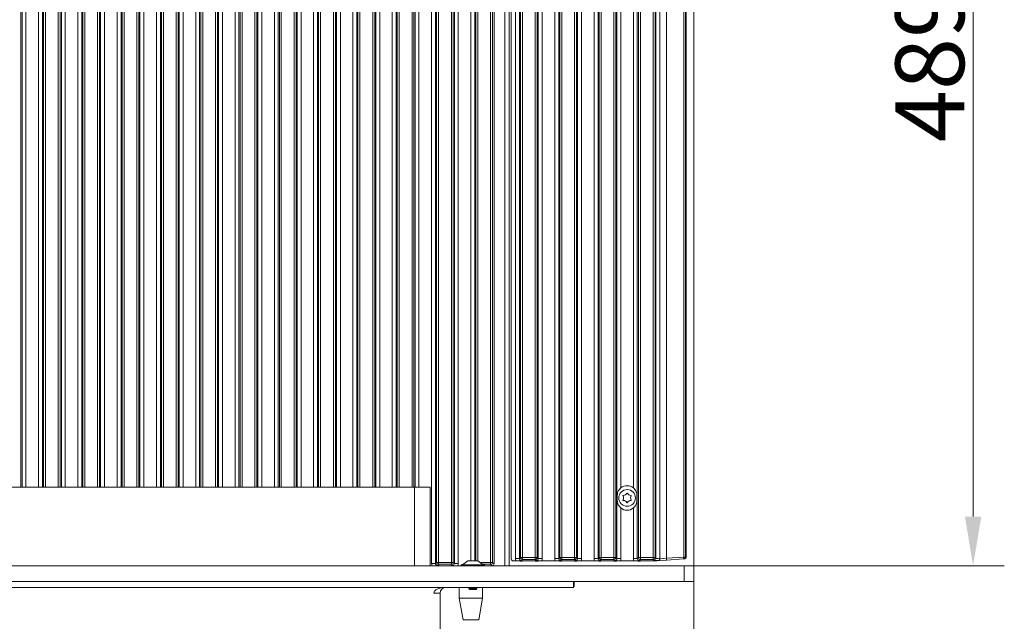
# Model space of a CAD drawing. Extents: x 5572 to 9506, y -2525 to 2952.
# Drawn here: x 9005 to 9506, y 185 to 491 of the extents above; entities that cross this region are included whole.
import ezdxf

# ---------------------------------------------------------------- set-up
doc = ezdxf.new("R2010")
doc.units = 0
doc.header["$LTSCALE"] = 5
doc.layers.add('Bemaßungen(Brunner)', color=7, linetype='Continuous', lineweight=25)
doc.layers.add('LAYER12', color=30, linetype='Continuous')
doc.styles.add('Brunner 2014', font='arial.ttf', dxfattribs={"height": 35})
doc.dimstyles.new('Brunner 2014', dxfattribs={"dimscale": 5, "dimtxt": 35, "dimasz": 5, "dimexe": 3.175, "dimexo": 0, "dimgap": 0.762, "dimtad": 1, "dimdec": 0, "dimrnd": 1e-08, "dimtxsty": 'Brunner 2014', "dimcen": 0.09, "dimdle": 10, "dimclrd": 7, "dimclre": 7, "dimclrt": 7, "dimadec": 1, "dimazin": 2, "dimtfac": 0.666667, "dimtdec": 0, "dimtmove": 0, "dimatfit": 3, "dimldrblk": 'Filled-1', "dimfxl": 1, "dimtolj": 1, "dimlwd": 5, "dimlwe": 5, "dimarcsym": 0})

# ---------------------------------------------------------------- blocks, each defined once
blk = doc.blocks.new('*D203')
at = {"layer": 'Defpoints', "color": 0, "lineweight": 5}
for p in [(9347.7, 702.38), (9489.76, 702.38), (9347.7, 213.38)]:
    blk.add_point(p, dxfattribs=at)
at = {"layer": 'LAYER12', "color": 7, "linetype": 'Continuous', "lineweight": 5}
for p, q in [((9347.7, 702.38), (9505.64, 702.38)), ((9489.76, 238.38), (9489.76, 677.38)), ((9347.7, 213.38), (9505.64, 213.38))]:
    blk.add_line(p, q, dxfattribs=at)
at = {"layer": 'LAYER12', "color": 7, "lineweight": 5}
for points in [[(9485.59, 677.38), (9493.93, 677.38), (9489.76, 702.38)], [(9485.59, 238.38), (9493.93, 238.38), (9489.76, 213.38)]]:
    blk.add_solid(points, dxfattribs=at)
at = {"layer": 'LAYER12', "color": 7, "insert": (9450.21, 468.64), "char_height": 35, "attachment_point": 2, "rotation": 90, "style": 'Brunner 2014'}
blk.add_mtext('\\A1;489', dxfattribs=at)
blk = doc.blocks.new('Filled-1')
at = {"color": 0}
for p, q in [((0, 0), (-1, 0.167)), ((-1, 0.167), (-1, -0.167)), ((-1, 0), (0, 0)), ((-1, -0.167), (0, 0))]:
    blk.add_line(p, q, dxfattribs=at)
at = {"color": 0, "flags": 128}
blk.add_lwpolyline([(-1, -0.167), (0, 0), (-1, 0.167), (-1, -0.167)], dxfattribs=at)
at = {"color": 0}
blk.add_solid([(-1, -0.167), (0, 0), (-1, 0.167), (-1, -0.167)], dxfattribs=at)
blk = doc.blocks.new('*D210')
at = {"layer": 'Bemaßungen(Brunner)', "color": 7, "linetype": 'Continuous', "lineweight": 5}
for p, q in [((8777.7, 214.42), (8777.7, -135.86)), ((9347.7, 205.38), (9347.7, -135.86)), ((8802.7, -119.98), (9322.7, -119.98))]:
    blk.add_line(p, q, dxfattribs=at)
at = {"layer": 'Bemaßungen(Brunner)', "color": 7, "lineweight": 5}
for points in [[(8802.7, -115.82), (8802.7, -124.15), (8777.7, -119.98)], [(9322.7, -115.82), (9322.7, -124.15), (9347.7, -119.98)]]:
    blk.add_solid(points, dxfattribs=at)
at = {"layer": 'Defpoints', "color": 0, "lineweight": 5}
for p in [(8777.7, 214.42), (9347.7, 205.38), (9347.7, -119.98)]:
    blk.add_point(p, dxfattribs=at)
at = {"layer": 'Bemaßungen(Brunner)', "color": 7, "lineweight": 5, "insert": (9062.7, -98.3), "char_height": 35, "attachment_point": 5, "style": 'Brunner 2014'}
blk.add_mtext('\\A1;570', dxfattribs=at)

msp = doc.modelspace()

# ---------------------------------------------------------------- linework, layer by layer
at = {"color": 30, "linetype": 'Continuous', "lineweight": 5}
for p, q in [((9347.7, 702.38), (9347.7, 213.38)), ((9346.7, 213.38), (9347.7, 213.38)), ((9347.7, 213.38), (9347.7, 205.38)), ((9347.7, 205.38), (9346.7, 205.38))]:
    msp.add_line(p, q, dxfattribs=at)
at = {"color": 8, "linetype": 'Continuous', "lineweight": 5}
for p, q in [((9254.7, 698.88), (9254.7, 216.87)), ((9256.9, 698.69), (9256.9, 217.06)), ((9258.89, 217.06), (9258.89, 698.69)), ((9259.45, 698.14), (9259.45, 217.62)), ((9260.44, 217.62), (9260.44, 698.14)), ((9266.96, 698.14), (9266.96, 217.62)), ((9267.95, 217.62), (9267.95, 698.14)), ((9268.51, 698.69), (9268.51, 217.06)), ((9270.5, 217.06), (9270.5, 698.69)), ((9276.9, 698.69), (9276.9, 217.06)), ((9278.89, 217.06), (9278.89, 698.69)), ((9279.45, 698.14), (9279.45, 217.62)), ((9280.44, 217.62), (9280.44, 698.14)), ((9286.96, 698.14), (9286.96, 217.62)), ((9287.95, 217.62), (9287.95, 698.14)), ((9288.51, 698.69), (9288.51, 217.06)), ((9290.5, 217.06), (9290.5, 698.69)), ((9296.9, 698.69), (9296.9, 217.06)), ((9298.89, 217.06), (9298.89, 698.69)), ((9299.45, 698.14), (9299.45, 217.62)), ((9300.44, 217.62), (9300.44, 698.14)), ((9306.96, 698.14), (9306.96, 217.62)), ((9307.95, 217.62), (9307.95, 698.14)), ((9308.51, 698.69), (9308.51, 217.06)), ((9318.89, 217.06), (9318.89, 698.69)), ((9319.45, 698.14), (9319.45, 217.62)), ((9320.44, 217.62), (9320.44, 698.14)), ((9326.96, 698.14), (9326.96, 217.62)), ((9327.95, 217.62), (9327.95, 698.14)), ((9328.3, 698.48), (9328.3, 217.27)), ((9330.29, 216.99), (9330.29, 698.76)), ((9333.7, 698.52), (9333.7, 217.23)), ((9342.48, 697.92), (9342.48, 217.84)), ((9343.38, 217.84), (9343.38, 697.92)), ((9343.7, 217.86), (9343.7, 697.89)), ((9310.5, 252.97), (9310.5, 662.78)), ((9316.9, 662.78), (9316.9, 252.97)), ((9308.7, 249.13), (9308.7, 246.63)), ((9318.7, 246.63), (9318.7, 249.13)), ((9310.5, 217.06), (9310.5, 242.78)), ((9316.9, 242.78), (9316.9, 217.06)), ((9255.69, 215.88), (9257.14, 215.88)), ((9256.9, 217.06), (9258.89, 217.06)), ((9259.45, 217.62), (9258.89, 217.06)), ((9260.44, 217.62), (9259.45, 217.62)), ((9259.88, 216.07), (9260.44, 216.62)), ((9266.96, 217.62), (9260.44, 217.62)), ((9260.44, 217.62), (9260.44, 216.62)), ((9260.44, 216.62), (9266.96, 216.62)), ((9264.74, 215.88), (9262.66, 215.88)), ((9266.96, 217.62), (9266.96, 216.62)), ((9267.95, 217.62), (9266.96, 217.62)), ((9266.96, 216.62), (9267.52, 216.07)), ((9268.51, 217.06), (9267.95, 217.62)), ((9268.51, 217.06), (9270.5, 217.06)), ((9270.26, 215.88), (9277.14, 215.88)), ((9276.9, 217.06), (9278.89, 217.06)), ((9279.45, 217.62), (9278.89, 217.06)), ((9280.44, 217.62), (9279.45, 217.62)), ((9279.88, 216.07), (9280.44, 216.62)), ((9280.44, 217.62), (9280.44, 216.62)), ((9286.96, 217.62), (9280.44, 217.62)), ((9280.44, 216.62), (9286.96, 216.62)), ((9284.74, 215.88), (9282.66, 215.88)), ((9287.95, 217.62), (9286.96, 217.62)), ((9286.96, 217.62), (9286.96, 216.62)), ((9286.96, 216.62), (9287.52, 216.07)), ((9288.51, 217.06), (9287.95, 217.62)), ((9288.51, 217.06), (9290.5, 217.06)), ((9290.26, 215.88), (9297.14, 215.88)), ((9296.9, 217.06), (9298.89, 217.06)), ((9299.45, 217.62), (9298.89, 217.06)), ((9300.44, 217.62), (9299.45, 217.62)), ((9299.88, 216.07), (9300.44, 216.62)), ((9306.96, 217.62), (9300.44, 217.62)), ((9300.44, 217.62), (9300.44, 216.62)), ((9300.44, 216.62), (9306.96, 216.62)), ((9304.74, 215.88), (9302.66, 215.88)), ((9306.96, 217.62), (9306.96, 216.62)), ((9307.95, 217.62), (9306.96, 217.62)), ((9306.96, 216.62), (9307.52, 216.07)), ((9308.51, 217.06), (9307.95, 217.62)), ((9308.51, 217.06), (9310.5, 217.06)), ((9310.26, 215.88), (9317.14, 215.88)), ((9316.9, 217.06), (9318.89, 217.06)), ((9319.45, 217.62), (9318.89, 217.06)), ((9320.44, 217.62), (9319.45, 217.62)), ((9319.88, 216.07), (9320.44, 216.62)), ((9320.44, 216.62), (9320.44, 217.62)), ((9326.96, 217.62), (9320.44, 217.62)), ((9320.44, 216.62), (9326.96, 216.62)), ((9328.59, 215.88), (9322.66, 215.88)), ((9327.95, 217.62), (9326.96, 217.62)), ((9326.96, 216.62), (9326.96, 217.62)), ((9326.96, 216.62), (9327.31, 216.28)), ((9328.3, 217.27), (9327.95, 217.62)), ((9330.24, 215.99), (9328.59, 215.88)), ((9328.75, 215.88), (9330.31, 215.99)), ((9330.29, 216.99), (9330.26, 216.99)), ((9333.7, 217.23), (9330.29, 216.99)), ((9330.31, 215.99), (9330.36, 215.99)), ((9330.36, 215.99), (9333.72, 216.23)), ((9342.48, 217.84), (9333.7, 217.22)), ((9333.72, 216.23), (9342.45, 216.84)), ((9343.38, 217.84), (9342.48, 217.84)), ((9343.7, 217.86), (9343.7, 217.86))]:
    msp.add_line(p, q, dxfattribs=at)
at = {"color": 30, "linetype": 'Continuous', "lineweight": 0}
for p, q in [((9347.7, 214.38), (9347.7, 701.38)), ((8770.7, 213.38), (9342.7, 213.38)), ((9342.7, 213.38), (9342.7, 205.38)), ((9347.7, 213.38), (9342.7, 213.38)), ((9347.7, 205.38), (9347.7, 213.38)), ((8770.7, 205.38), (9342.7, 205.38)), ((9342.7, 205.38), (9347.7, 205.38))]:
    msp.add_line(p, q, dxfattribs=at)
at = {"color": 8, "linetype": 'Continuous', "lineweight": 0}
for p, q in [((9005.24, 253.38), (9005.24, 678.38)), ((9005.8, 678.38), (9005.8, 253.38)), ((9007.79, 253.38), (9007.79, 678.38)), ((9014.19, 678.38), (9014.19, 253.38)), ((9016.17, 253.38), (9016.17, 678.38)), ((9016.73, 678.38), (9016.73, 253.38)), ((9017.73, 253.38), (9017.73, 678.38)), ((9204.25, 678.38), (9204.25, 253.38)), ((9205.24, 253.38), (9205.24, 678.38)), ((9205.8, 678.38), (9205.8, 253.38)), ((9207.79, 253.38), (9207.79, 678.38)), ((9214.19, 678.38), (9214.19, 214.56)), ((9216.17, 214.56), (9216.17, 678.38)), ((9216.73, 678.38), (9216.73, 215.12)), ((9217.73, 215.12), (9217.73, 678.38)), ((9224.25, 678.38), (9224.25, 215.12)), ((9225.24, 215.12), (9225.24, 678.38)), ((9225.8, 678.38), (9225.8, 214.56)), ((9227.79, 214.56), (9227.79, 678.38)), ((9234.19, 678.38), (9234.19, 215.88)), ((9236.17, 215.88), (9236.17, 678.38)), ((9236.73, 680.49), (9236.73, 215.88)), ((9237.73, 215.86), (9237.73, 680.49)), ((9244.25, 678.39), (9244.25, 215.12)), ((9245.24, 215.12), (9245.24, 676.59)), ((9253.61, 677.47), (9253.61, 213.38)), ((9024.25, 675.24), (9024.25, 253.38)), ((9025.24, 253.38), (9025.24, 675.24)), ((9025.8, 675.24), (9025.8, 253.38)), ((9027.79, 253.38), (9027.79, 675.24)), ((9034.19, 675.24), (9034.19, 253.38)), ((9036.17, 253.38), (9036.17, 675.24)), ((9036.73, 675.24), (9036.73, 253.38)), ((9037.73, 253.38), (9037.73, 675.24)), ((9044.25, 675.24), (9044.25, 253.38)), ((9045.24, 253.38), (9045.24, 675.24)), ((9045.8, 675.24), (9045.8, 253.38)), ((9047.79, 253.38), (9047.79, 675.24)), ((9054.19, 675.24), (9054.19, 253.38)), ((9056.17, 253.38), (9056.17, 675.24)), ((9056.73, 675.24), (9056.73, 253.38)), ((9057.73, 253.38), (9057.73, 675.24)), ((9064.25, 675.24), (9064.25, 253.38)), ((9065.24, 253.38), (9065.24, 675.24)), ((9065.8, 675.24), (9065.8, 253.38)), ((9067.79, 253.38), (9067.79, 675.24)), ((9074.19, 675.24), (9074.19, 253.38)), ((9076.17, 253.38), (9076.17, 675.24)), ((9076.73, 675.24), (9076.73, 253.38)), ((9077.73, 253.38), (9077.73, 675.24)), ((9084.25, 675.24), (9084.25, 253.38)), ((9085.24, 253.38), (9085.24, 675.24)), ((9085.8, 675.24), (9085.8, 253.38)), ((9087.79, 253.38), (9087.79, 675.24)), ((9164.25, 672.7), (9164.25, 253.38)), ((9165.24, 253.38), (9165.24, 673.47)), ((9165.8, 673.9), (9165.8, 253.38)), ((9167.79, 253.38), (9167.79, 675.24)), ((9174.19, 675.24), (9174.19, 253.38)), ((9176.17, 253.38), (9176.17, 675.24)), ((9176.73, 675.24), (9176.73, 253.38)), ((9177.73, 253.38), (9177.73, 675.24)), ((9184.25, 675.24), (9184.25, 253.38)), ((9185.24, 253.38), (9185.24, 675.24)), ((9185.8, 675.24), (9185.8, 253.38)), ((9187.79, 253.38), (9187.79, 675.24)), ((9194.19, 675.24), (9194.19, 253.38)), ((9196.17, 253.38), (9196.17, 675.24)), ((9196.73, 675.24), (9196.73, 253.38)), ((9197.73, 253.38), (9197.73, 675.24)), ((9154.19, 669.02), (9154.19, 253.38)), ((9156.17, 253.38), (9156.17, 670.24)), ((9156.73, 670.48), (9156.73, 253.38)), ((9157.73, 253.38), (9157.73, 670.9)), ((9251.49, 213.38), (9251.49, 671.07)), ((9144.25, 663.98), (9144.25, 253.38)), ((9145.24, 253.38), (9145.24, 664.4)), ((9145.8, 664.64), (9145.8, 253.38)), ((9147.79, 253.38), (9147.79, 666.29)), ((9125.24, 253.38), (9125.24, 656.68)), ((9125.8, 656.92), (9125.8, 253.38)), ((9127.79, 253.38), (9127.79, 657.76)), ((9134.19, 659.69), (9134.19, 253.38)), ((9136.17, 253.38), (9136.17, 660.54)), ((9136.73, 660.78), (9136.73, 253.38)), ((9137.73, 253.38), (9137.73, 661.2)), ((9116.17, 253.38), (9116.17, 653.16)), ((9116.73, 653.42), (9116.73, 253.38)), ((9117.73, 253.38), (9117.73, 653.84)), ((9124.25, 656.25), (9124.25, 253.38)), ((9094.19, 649.32), (9094.19, 253.38)), ((9096.17, 253.38), (9096.17, 647.72)), ((9096.73, 647.8), (9096.73, 253.38)), ((9097.73, 253.38), (9097.73, 647.95)), ((9104.25, 648.94), (9104.25, 253.38)), ((9105.24, 253.38), (9105.24, 649.09)), ((9105.8, 649.17), (9105.8, 253.38)), ((9107.79, 253.38), (9107.79, 649.47)), ((9114.19, 651.21), (9114.19, 253.38)), ((9244.25, 215.12), (9238.79, 215.12)), ((9240.22, 214.12), (9244.25, 214.12))]:
    msp.add_line(p, q, dxfattribs=at)
at = {"color": 7, "linetype": 'Continuous', "lineweight": 0}
for p, q in [((9245.99, 214.37), (9245.99, 675.96)), ((9205.49, 253.38), (8777.99, 253.38)), ((9205.49, 213.38), (9205.49, 253.38)), ((9213.49, 253.38), (9205.49, 253.38)), ((9213.49, 213.38), (9213.49, 253.38)), ((9229.9, 213.93), (9232.7, 215.88)), ((9232.7, 215.88), (9237.7, 215.88)), ((9237.7, 215.88), (9240.5, 213.93)), ((9214.19, 214.56), (9216.17, 214.56)), ((9216.73, 215.12), (9216.17, 214.56)), ((9217.73, 215.12), (9216.73, 215.12)), ((9217.17, 213.57), (9217.73, 214.12)), ((9217.73, 215.12), (9217.73, 214.12)), ((9224.25, 215.12), (9217.73, 215.12)), ((9217.73, 214.12), (9224.25, 214.12)), ((9224.25, 215.12), (9224.25, 214.12)), ((9225.24, 215.12), (9224.25, 215.12)), ((9224.25, 214.12), (9224.8, 213.57)), ((9225.8, 214.56), (9225.24, 215.12)), ((9225.8, 214.56), (9227.79, 214.56)), ((9229.3, 213.38), (9229.3, 213.93)), ((9229.3, 213.93), (9241.1, 213.93)), ((9241.1, 213.93), (9241.1, 213.38)), ((9244.25, 214.12), (9244.25, 215.12)), ((9245.24, 215.12), (9244.25, 215.12)), ((9244.25, 214.12), (9244.99, 213.38)), ((9245.99, 214.37), (9245.24, 215.12)), ((9283.49, 202.38), (8753.49, 202.38)), ((9228.19, 196.88), (9228.19, 202.38)), ((9233.1, 201.88), (9233.1, 202.38)), ((9233.6, 201.38), (9233.1, 201.88)), ((9233.1, 201.88), (9237.3, 201.88)), ((9233.6, 201.38), (9236.8, 201.38)), ((9237.3, 201.88), (9236.8, 201.38)), ((9237.3, 202.38), (9237.3, 201.88)), ((9240.19, 202.38), (9240.19, 196.88)), ((9283.49, 202.38), (9285.52, 202.38)), ((9285.69, 202.38), (9285.52, 202.38)), ((9285.69, 202.38), (9286.49, 202.38)), ((9286.49, 202.38), (9286.49, 205.38)), ((9286.7, 203.88), (9286.49, 203.88)), ((9286.49, 202.88), (9286.7, 202.88)), ((9286.7, 203.88), (9286.7, 205.38)), ((9286.7, 202.88), (9286.7, 203.88)), ((9215.31, 199.38), (9218.49, 199.38)), ((9215.49, 199.38), (9215.49, 200.1)), ((9218.49, 199.38), (9218.49, 88.38)), ((9230.19, 185.88), (9228.19, 196.88)), ((9228.19, 196.88), (9234.19, 196.88)), ((9234.19, 196.88), (9240.19, 196.88)), ((9240.19, 196.88), (9238.19, 185.88)), ((9230.19, 185.88), (9234.19, 185.88)), ((9234.19, 185.88), (9238.19, 185.88))]:
    msp.add_line(p, q, dxfattribs=at)
at = {"color": 8, "linetype": 'Continuous', "lineweight": 5, "flags": 128}
for points in [[(9330.36, 215.99), (9330.36, 216.01), (9330.36, 216.07), (9330.35, 216.16), (9330.34, 216.29), (9330.33, 216.44), (9330.32, 216.61), (9330.3, 216.8), (9330.29, 216.99)], [(9342.45, 216.84), (9342.55, 216.85), (9342.76, 216.86)], [(9343.7, 217.86), (9343.6, 217.85), (9343.38, 217.84)]]:
    msp.add_lwpolyline(points, dxfattribs=at)
at = {"color": 8, "linetype": 'Continuous', "lineweight": 5}
msp.add_circle((9313.7, 247.88), 4.25, dxfattribs=at)
for centre, radius, start, end in [((9313.7, 249.13), 5, 50.2202, 129.7798), ((9311.77, 248.99), 0.2, 86.2031, 213.7969), ((9311.77, 246.76), 0.2, 146.2031, 273.7969), ((9310.11, 247.88), 1.8, 326.2031, 33.7969), ((9311.91, 250.99), 1.8, 266.2031, 333.7969), ((9311.91, 244.77), 1.8, 26.2031, 93.7969), ((9313.7, 250.1), 0.2, 26.2031, 153.7969), ((9313.7, 245.65), 0.2, 206.2031, 333.7969), ((9315.49, 250.99), 1.8, 206.2031, 273.7969), ((9315.49, 244.77), 1.8, 86.2031, 153.7969), ((9317.29, 247.88), 1.8, 146.2031, 213.7969), ((9315.63, 248.99), 0.2, 326.2031, 93.7969), ((9315.63, 246.76), 0.2, 266.2031, 33.7969), ((9313.7, 246.63), 5, 230.2202, 309.7798), ((9260.45, 217.63), 1.01, 180.7297, 269.2686), ((9266.95, 217.63), 1.01, 270.7296, 359.2704), ((9280.45, 217.63), 1.01, 180.7296, 269.2704), ((9286.95, 217.63), 1.01, 270.7297, 359.272), ((9300.45, 217.63), 1.01, 180.7296, 269.2704), ((9306.95, 217.63), 1.01, 270.7314, 359.2703), ((9320.45, 217.63), 1.01, 180.7289, 269.2693), ((9326.95, 217.63), 1.01, 270.7296, 359.2704), ((9327.29, 217.28), 1.01, 270.7297, 359.2695), ((9309.99, 216.81), 20.27, 357.7033, 0.5147), ((9330.29, 216.3), 0.311, 261.0734, 273.9697), ((9314.13, 215.61), 16.19, 1.3545, 4.8906), ((9340.05, 217.42), 2.47, 346.3307, 9.6929), ((9342.38, 217.84), 0.999, 274.0446, 0.0481)]:
    msp.add_arc(centre, radius, start, end, dxfattribs=at)
at = {"color": 7, "linetype": 'Continuous', "lineweight": 0}
for centre, radius, start, end in [((9217.74, 215.13), 1.01, 180.7299, 269.2701), ((9224.23, 215.13), 1.01, 270.7299, 359.2701), ((9244.23, 215.13), 1.01, 270.7299, 359.2701), ((9221.49, 199.38), 3, 90, 180), ((9221.49, 199.38), 6, 172.0429, 180)]:
    msp.add_arc(centre, radius, start, end, dxfattribs=at)
at = {"color": 30, "linetype": 'Continuous', "lineweight": 0}
msp.add_arc((9346.7, 214.38), 1, 270, 0, dxfattribs=at)
at = {"color": 8, "linetype": 'Continuous', "lineweight": 5, "extrusion": (0, 0, -1)}
for centre, major_axis, ratio, start_param, end_param in [((9255.71, 216.88), (0.715, 0.715), 0.989133, 2.361658, 3.921528), ((9259.92, 217.09), (2.14, 2.14), 0.989133, 3.517641, 3.921528), ((9259.92, 217.09), (0.746, 0.746), 0.948142, 2.361658, 3.921528), ((9267.48, 217.09), (-0.746, 0.746), 0.948142, 2.361658, 3.921528), ((9267.48, 217.09), (2.14, -2.14), 0.989133, 5.50325, 5.907137), ((9279.92, 217.09), (2.14, 2.14), 0.989133, 3.517641, 3.921528), ((9279.92, 217.09), (0.746, 0.746), 0.948142, 2.361658, 3.921528), ((9287.48, 217.09), (-0.746, 0.746), 0.948142, 2.361658, 3.921528), ((9287.48, 217.09), (2.14, -2.14), 0.989133, 5.50325, 5.907137), ((9299.92, 217.09), (2.14, 2.14), 0.989133, 3.517641, 3.921528), ((9299.92, 217.09), (0.746, 0.746), 0.948142, 2.361658, 3.921528), ((9307.48, 217.09), (-0.746, 0.746), 0.948142, 2.361658, 3.921528), ((9307.48, 217.09), (2.14, -2.14), 0.989133, 5.50325, 5.907137), ((9319.92, 217.09), (2.14, 2.14), 0.989133, 3.517641, 3.921528), ((9319.92, 217.09), (-0.746, -0.746), 0.948142, 5.50325, 7.06312), ((9330.29, 216.31), (-3, 0), 0.105104, 4.72787, 6.178466), ((9330.29, 217.3), (-2, 0), 0.157656, 4.72787, 6.178466), ((9321.57, 216.38), (-7.24, 0.49), 0.017127, 3.298892, 3.39096), ((9328.35, 216.86), (-0.656, 0.882), 0.636773, 3.528741, 3.562538), ((9343.21, 217.9), (-9.51, -0.67), 0.104841, 0.000122, 0.007428), ((9333.65, 217.23), (-0.07, 0.998), 0.05228, 1.578103, 3.141593)]:
    msp.add_ellipse(centre, major_axis=major_axis, ratio=ratio, start_param=start_param, end_param=end_param, dxfattribs=at)
at = {"color": 7, "linetype": 'Continuous', "lineweight": 0, "extrusion": (0, 0, -1)}
for centre, major_axis, ratio, start_param, end_param in [((9217.2, 214.59), (2.14, 2.14), 0.989133, 3.517641, 3.921528), ((9217.2, 214.59), (0.746, 0.746), 0.948142, 2.361658, 3.921528), ((9224.77, 214.59), (-0.746, 0.746), 0.948142, 2.361658, 3.921528), ((9224.77, 214.59), (2.14, -2.14), 0.989133, 5.50325, 5.907137), ((9244.98, 214.38), (0.715, -0.715), 0.989133, 5.50325, 7.06312), ((9221.31, 199.38), (-6, 0), 0.5, 0, 1.570796)]:
    msp.add_ellipse(centre, major_axis=major_axis, ratio=ratio, start_param=start_param, end_param=end_param, dxfattribs=at)
at = {"color": 8, "linetype": 'Continuous', "lineweight": 5}
for points, knots in [([(9310.5, 252.97), (9310.25, 252.74), (9309.63, 252.14), (9309.02, 251.04), (9308.73, 249.97), (9308.71, 249.32), (9308.7, 249.13)], [0, 0, 0, 0, 0.223371, 0.569522, 0.874371, 1, 1, 1, 1]), ([(9318.7, 249.13), (9318.68, 249.47), (9318.62, 250.39), (9318.14, 251.56), (9317.45, 252.48), (9317.02, 252.86), (9316.9, 252.97)], [0, 0, 0, 0, 0.22536, 0.616819, 0.893456, 1, 1, 1, 1]), ([(9308.7, 246.63), (9308.72, 246.29), (9308.78, 245.36), (9309.26, 244.2), (9309.95, 243.28), (9310.38, 242.89), (9310.5, 242.78)], [0, 0, 0, 0, 0.2253583, 0.6168216, 0.893454, 1, 1, 1, 1]), ([(9316.9, 242.78), (9317.15, 243.02), (9317.77, 243.61), (9318.38, 244.72), (9318.67, 245.79), (9318.69, 246.44), (9318.7, 246.63)], [0, 0, 0, 0, 0.2233688, 0.5695219, 0.8743708, 1, 1, 1, 1]), ([(9257.14, 215.88), (9257.48, 215.87), (9258.13, 215.86), (9258.9, 215.82), (9259.48, 215.78), (9259.98, 215.78), (9260.77, 215.8), (9261.56, 215.87), (9262.4, 215.87), (9262.66, 215.88)], [0, 0, 0, 0, 0.173023, 0.328781, 0.44737, 0.511709, 0.575888, 0.865541, 1, 1, 1, 1]), ([(9262.66, 215.88), (9262.32, 215.88), (9261.62, 215.89), (9260.84, 215.95), (9260.37, 216), (9260.09, 216.04), (9259.95, 216.06), (9259.88, 216.07), (9259.88, 216.07)], [0, 0, 0, 0, 0.297143, 0.607639, 0.801052, 0.899128, 0.997399, 1, 1, 1, 1]), ([(9267.52, 216.07), (9267.52, 216.07), (9267.45, 216.06), (9267.31, 216.04), (9267.03, 216), (9266.56, 215.95), (9265.78, 215.89), (9265.08, 215.88), (9264.74, 215.88)], [0, 0, 0, 0, 0.002601, 0.100872, 0.198952, 0.392364, 0.702851, 1, 1, 1, 1]), ([(9264.74, 215.88), (9265.08, 215.87), (9265.73, 215.86), (9266.52, 215.82), (9267.11, 215.78), (9267.62, 215.78), (9268.01, 215.79), (9268.74, 215.83), (9269.49, 215.87), (9270.16, 215.88), (9270.26, 215.88)], [0, 0, 0, 0, 0.173103, 0.332525, 0.455241, 0.520518, 0.585641, 0.658414, 0.951464, 1, 1, 1, 1]), ([(9277.14, 215.88), (9277.48, 215.87), (9278.13, 215.86), (9278.9, 215.82), (9279.48, 215.78), (9279.97, 215.78), (9280.77, 215.8), (9281.56, 215.87), (9282.4, 215.87), (9282.66, 215.88)], [0, 0, 0, 0, 0.173023, 0.328781, 0.447371, 0.511705, 0.575884, 0.865541, 1, 1, 1, 1]), ([(9282.66, 215.88), (9282.32, 215.88), (9281.62, 215.89), (9280.84, 215.95), (9280.37, 216), (9280.09, 216.04), (9279.95, 216.06), (9279.88, 216.07), (9279.88, 216.07)], [0, 0, 0, 0, 0.297151, 0.60764, 0.801053, 0.899133, 0.997399, 1, 1, 1, 1]), ([(9287.52, 216.07), (9287.52, 216.07), (9287.45, 216.06), (9287.31, 216.04), (9287.03, 216), (9286.56, 215.95), (9285.78, 215.89), (9285.08, 215.88), (9284.74, 215.88)], [0, 0, 0, 0, 0.0026014, 0.1008672, 0.1989477, 0.3923609, 0.7028573, 1, 1, 1, 1]), ([(9284.74, 215.88), (9285.08, 215.87), (9285.73, 215.86), (9286.52, 215.82), (9287.11, 215.78), (9287.62, 215.78), (9288.01, 215.79), (9288.74, 215.83), (9289.49, 215.87), (9290.16, 215.88), (9290.26, 215.88)], [0, 0, 0, 0, 0.173099, 0.332526, 0.455243, 0.520515, 0.585644, 0.658413, 0.951469, 1, 1, 1, 1]), ([(9297.14, 215.88), (9297.48, 215.87), (9298.13, 215.86), (9298.9, 215.82), (9299.48, 215.78), (9299.98, 215.78), (9300.77, 215.8), (9301.56, 215.87), (9302.4, 215.87), (9302.66, 215.88)], [0, 0, 0, 0, 0.173027, 0.32878, 0.447373, 0.511707, 0.575886, 0.865536, 1, 1, 1, 1]), ([(9302.66, 215.88), (9302.32, 215.88), (9301.62, 215.89), (9300.84, 215.95), (9300.37, 216), (9300.09, 216.04), (9299.95, 216.06), (9299.88, 216.07), (9299.88, 216.07)], [0, 0, 0, 0, 0.297149, 0.607636, 0.801048, 0.899128, 0.997399, 1, 1, 1, 1]), ([(9307.52, 216.07), (9307.52, 216.07), (9307.45, 216.06), (9307.31, 216.04), (9307.03, 216), (9306.56, 215.95), (9305.78, 215.89), (9305.08, 215.88), (9304.74, 215.88)], [0, 0, 0, 0, 0.002601, 0.100872, 0.198953, 0.39236, 0.702857, 1, 1, 1, 1]), ([(9304.74, 215.88), (9305.08, 215.87), (9305.73, 215.86), (9306.52, 215.82), (9307.11, 215.78), (9307.62, 215.78), (9308.01, 215.79), (9308.74, 215.83), (9309.49, 215.87), (9310.16, 215.88), (9310.26, 215.88)], [0, 0, 0, 0, 0.1730987, 0.3325217, 0.4552383, 0.5205156, 0.5856393, 0.6584127, 0.951469, 1, 1, 1, 1]), ([(9317.14, 215.88), (9317.48, 215.87), (9318.13, 215.86), (9318.9, 215.82), (9319.48, 215.78), (9319.97, 215.78), (9320.77, 215.8), (9321.56, 215.87), (9322.4, 215.87), (9322.66, 215.88)], [0, 0, 0, 0, 0.173023, 0.328781, 0.44737, 0.511704, 0.575888, 0.865541, 1, 1, 1, 1]), ([(9322.66, 215.88), (9322.32, 215.88), (9321.62, 215.89), (9320.84, 215.95), (9320.37, 216), (9320.09, 216.04), (9319.95, 216.06), (9319.88, 216.07), (9319.88, 216.07)], [0, 0, 0, 0, 0.297143, 0.607639, 0.801052, 0.899133, 0.997399, 1, 1, 1, 1]), ([(9342.76, 216.86), (9342.77, 216.86), (9342.82, 216.87), (9342.99, 216.89), (9343.24, 217), (9343.5, 217.23), (9343.67, 217.53), (9343.69, 217.75), (9343.7, 217.86)], [0, 0, 0, 0, 0.008268, 0.106477, 0.33175, 0.555154, 0.777562, 1, 1, 1, 1])]:
    msp.add_open_spline(points, degree=3, knots=knots, dxfattribs=at)
at = {"color": 7, "linetype": 'Continuous', "lineweight": 0}
for points, knots in [([(9219.95, 213.38), (9219.61, 213.38), (9218.91, 213.39), (9218.13, 213.45), (9217.65, 213.5), (9217.37, 213.54), (9217.24, 213.56), (9217.17, 213.57), (9217.17, 213.57)], [0, 0, 0, 0, 0.297146, 0.607638, 0.80105, 0.89913, 0.997398, 1, 1, 1, 1]), ([(9224.8, 213.57), (9224.8, 213.57), (9224.73, 213.56), (9224.6, 213.54), (9224.32, 213.5), (9223.84, 213.45), (9223.07, 213.39), (9222.37, 213.38), (9222.02, 213.38)], [0, 0, 0, 0, 0.002602, 0.10087, 0.19895, 0.392362, 0.702854, 1, 1, 1, 1])]:
    msp.add_open_spline(points, degree=3, knots=knots, dxfattribs=at)

# ---------------------------------------------------------------- dimensions: what is measured, and where the dimension line sits
at = {"layer": 'Bemaßungen(Brunner)', "lineweight": 5}
dim = msp.add_linear_dim(base=(9347.7, -119.98), p1=(8777.7, 214.42), p2=(9347.7, 205.38), dimstyle='Brunner 2014', dxfattribs=at)
dim.commit()
dim.dimension.update_dxf_attribs({"geometry": '*D210', "text_midpoint": (9062.7, -98.3)})
at = {"layer": 'LAYER12', "color": 30}
dim = msp.add_linear_dim(base=(9489.76, 702.38), p1=(9347.7, 213.38), p2=(9347.7, 702.38), angle=90, dimstyle='Brunner 2014', dxfattribs=at)
dim.commit()
dim.dimension.update_dxf_attribs({"geometry": '*D203', "text_midpoint": (9489.76, 468.64), "dimtype": 160})

doc.saveas('drawing.dxf')
